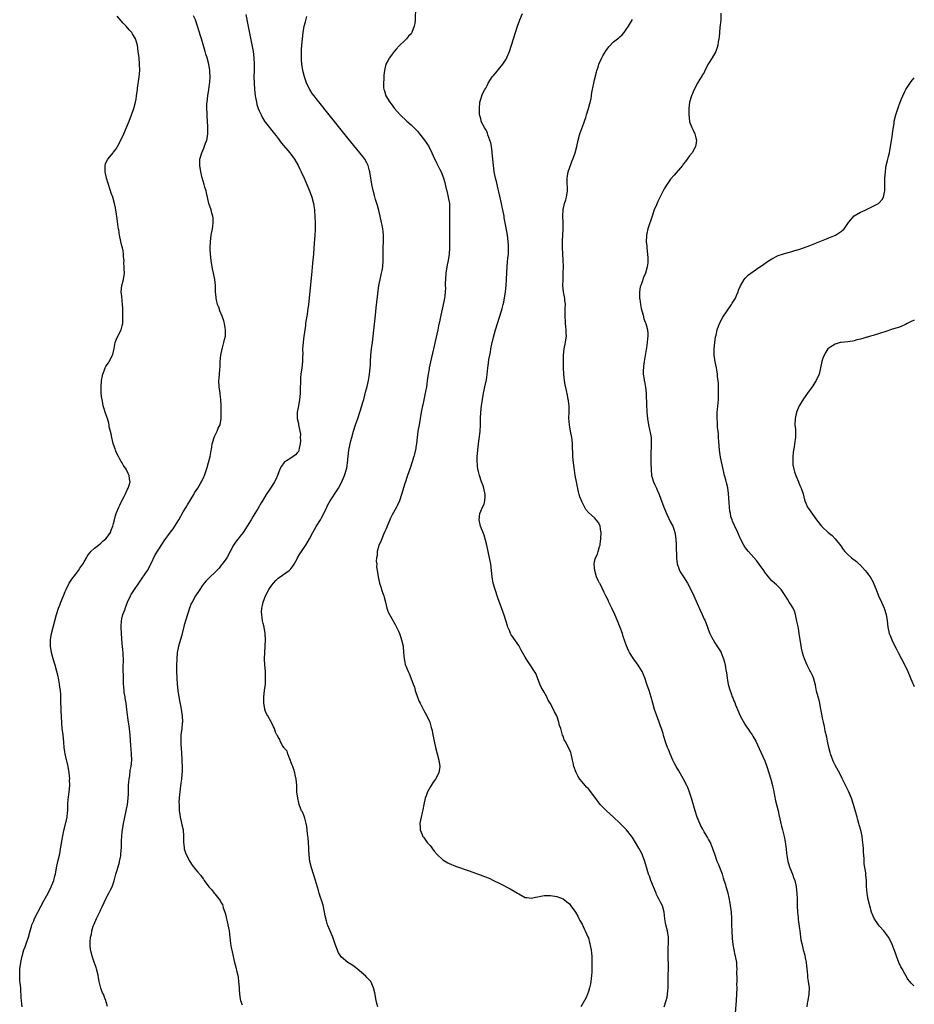
# Model space of a CAD drawing. Units: inches. Extents: x 2544000 to 2547000, y 1554000 to 1557000.
# Drawn here: x 2546717 to 2547000, y 1554380 to 1554691 of the extents above; entities that cross this region are included whole.
import ezdxf

# ---------------------------------------------------------------- set-up
doc = ezdxf.new("R2010")
doc.units = ezdxf.units.IN
doc.header["$MEASUREMENT"] = 0
doc.layers.add('LD25441554_10ft', color=254, linetype='Continuous')

msp = doc.modelspace()

# ---------------------------------------------------------------- linework, layer by layer
at = {"layer": 'LD25441554_10ft'}
for points, elevation in [([(2546842.43, 1554695), (2546842.33, 1554691), (2546842.17, 1554689.83), (2546842.01, 1554689), (2546841.22, 1554687), (2546841, 1554686.6), (2546840.17, 1554685.83), (2546839.5, 1554685), (2546839, 1554684.46), (2546837.2, 1554682.8), (2546836.25, 1554681.75), (2546835.66, 1554681), (2546835, 1554680.22), (2546834.13, 1554679), (2546833.71, 1554678.29), (2546833.06, 1554677), (2546832.57, 1554675), (2546832.42, 1554673.58), (2546832.38, 1554673), (2546832.39, 1554672.39), (2546832.29, 1554671), (2546832.32, 1554669.68), (2546832.4, 1554669), (2546832.57, 1554668.57), (2546833.01, 1554667), (2546834.24, 1554665), (2546834.59, 1554664.59), (2546835, 1554664.03), (2546835.46, 1554663.46), (2546835.78, 1554663), (2546837.52, 1554661), (2546839.67, 1554659), (2546841, 1554657.87), (2546841.89, 1554657), (2546843, 1554655.81), (2546843.69, 1554655), (2546845.23, 1554653), (2546845.93, 1554651.93), (2546846.57, 1554651), (2546847.6, 1554649), (2546848.02, 1554648.02), (2546849, 1554645.85), (2546849.96, 1554643.96), (2546850.47, 1554643), (2546851, 1554641.66), (2546851.25, 1554641), (2546851.64, 1554639.64), (2546852.02, 1554637.98), (2546852.27, 1554637), (2546852.75, 1554635), (2546853.08, 1554633), (2546853.18, 1554631), (2546853.17, 1554627.17), (2546853.12, 1554623), (2546853.15, 1554621.15), (2546853.14, 1554619), (2546852.99, 1554617), (2546852.67, 1554615), (2546852.4, 1554613.6), (2546852, 1554611), (2546851.83, 1554609), (2546851.8, 1554607.8), (2546851.8, 1554607), (2546851.83, 1554606.17), (2546851.8, 1554605), (2546851.63, 1554603.63), (2546851.58, 1554603), (2546851.46, 1554602.54), (2546851, 1554600.52), (2546850.37, 1554597.63), (2546850.09, 1554596.09), (2546849.7, 1554594.3), (2546849.43, 1554593), (2546848.07, 1554587), (2546847.1, 1554582.9), (2546846.71, 1554581), (2546846.67, 1554580.67), (2546846.37, 1554579), (2546846.09, 1554577), (2546845.92, 1554575.92), (2546845.82, 1554575), (2546845.53, 1554573.53), (2546845.48, 1554573), (2546845.04, 1554570.96), (2546844.66, 1554569.34), (2546844.56, 1554569), (2546844.16, 1554567), (2546843.53, 1554563), (2546843.15, 1554561), (2546842.87, 1554559), (2546842.69, 1554557), (2546842.61, 1554556.61), (2546842.38, 1554555), (2546842.11, 1554553.89), (2546841.83, 1554553), (2546840.66, 1554549.34), (2546839.87, 1554547), (2546839.67, 1554546.33), (2546839.19, 1554545), (2546839, 1554544.41), (2546837.97, 1554541), (2546837.29, 1554539), (2546836.58, 1554537.42), (2546836.37, 1554537), (2546835, 1554534.58), (2546834.47, 1554533.53), (2546834.23, 1554533), (2546833.42, 1554531), (2546833.31, 1554530.69), (2546833, 1554529.93), (2546832.74, 1554529.26), (2546832.29, 1554528.29), (2546831.76, 1554527), (2546831.59, 1554526.41), (2546830.84, 1554524.84), (2546830.28, 1554523), (2546830.27, 1554521.73), (2546830.03, 1554521), (2546829.92, 1554519.92), (2546830.12, 1554519), (2546830.1, 1554518.1), (2546830.32, 1554517), (2546830.4, 1554516.4), (2546830.56, 1554515), (2546831.01, 1554513), (2546831.52, 1554511.52), (2546831.63, 1554511), (2546831.95, 1554510.05), (2546832.35, 1554509), (2546832.5, 1554508.5), (2546832.91, 1554507), (2546833.36, 1554505), (2546833.79, 1554503.79), (2546834.12, 1554503), (2546835.94, 1554499.94), (2546836.43, 1554499), (2546837, 1554497.81), (2546837.33, 1554497), (2546837.74, 1554495.74), (2546838, 1554495), (2546838.46, 1554493), (2546838.64, 1554491), (2546838.79, 1554489), (2546839, 1554487.95), (2546839.17, 1554487.17), (2546839.23, 1554487), (2546840.07, 1554485), (2546840.36, 1554484.36), (2546840.93, 1554483), (2546841.69, 1554481), (2546842.02, 1554480.03), (2546842.3, 1554479), (2546842.97, 1554476.97), (2546843.54, 1554475.54), (2546843.81, 1554475), (2546844.91, 1554472.91), (2546846.01, 1554471), (2546846.88, 1554469), (2546847.33, 1554467.33), (2546847.45, 1554467), (2546847.62, 1554466.38), (2546847.91, 1554465), (2546848.07, 1554464.07), (2546848.32, 1554463), (2546848.74, 1554461), (2546849.23, 1554459), (2546849.78, 1554457), (2546850.1, 1554455), (2546849.77, 1554453), (2546848.71, 1554451), (2546848, 1554450), (2546847, 1554448.45), (2546846.2, 1554447), (2546845.78, 1554445.78), (2546845.47, 1554445), (2546845.05, 1554443), (2546844.72, 1554441.28), (2546844.5, 1554440.5), (2546844.15, 1554439), (2546843.99, 1554438.01), (2546843.78, 1554437), (2546843.83, 1554435.82), (2546843.89, 1554435), (2546844.48, 1554433.52), (2546844.65, 1554433), (2546844.78, 1554432.78), (2546845, 1554432.53), (2546845.62, 1554431.62), (2546846.11, 1554431), (2546847, 1554430), (2546848.27, 1554428.27), (2546849.19, 1554427.19), (2546851, 1554425.51), (2546852.57, 1554424.57), (2546853, 1554424.33), (2546855, 1554423.51), (2546859, 1554422.09), (2546862.78, 1554420.78), (2546864.24, 1554420.24), (2546865.65, 1554419.65), (2546867.06, 1554419), (2546869, 1554418.02), (2546872.31, 1554416.31), (2546873.61, 1554415.61), (2546874.62, 1554415), (2546875, 1554414.75), (2546877, 1554413.64), (2546877.55, 1554413.55), (2546879, 1554413.4), (2546880.26, 1554413.74), (2546881, 1554413.83), (2546881.96, 1554414.04), (2546883, 1554414.18), (2546883.78, 1554414.22), (2546885, 1554414.23), (2546887, 1554413.95), (2546889, 1554413.2), (2546890.22, 1554412.22), (2546891, 1554411.6), (2546891.47, 1554411), (2546892.98, 1554409), (2546893.64, 1554407.64), (2546894.03, 1554407), (2546894.32, 1554406.32), (2546895, 1554405.16), (2546895.67, 1554403.67), (2546896.02, 1554403), (2546896.89, 1554401.11), (2546897, 1554400.83), (2546897.41, 1554399.41), (2546897.51, 1554399), (2546897.6, 1554398.4), (2546897.85, 1554397), (2546897.99, 1554395.99), (2546898.07, 1554395), (2546898.08, 1554393.92), (2546898.14, 1554393), (2546898.09, 1554389.91), (2546898.03, 1554389), (2546897.86, 1554387.86), (2546897.77, 1554387), (2546897.65, 1554386.35), (2546897.32, 1554385), (2546897, 1554383.83), (2546896.73, 1554383), (2546896.24, 1554381.76), (2546894.65, 1554379)], 8030), ([(2546718.12, 1554379), (2546717.99, 1554379.99), (2546717.92, 1554381), (2546717.83, 1554381.83), (2546717.8, 1554383), (2546717.71, 1554383.71), (2546717.64, 1554385), (2546717.52, 1554386.48), (2546717.4, 1554387.4), (2546717.32, 1554389), (2546717.39, 1554391), (2546717.69, 1554393), (2546717.9, 1554394.1), (2546718.11, 1554395), (2546718.64, 1554397), (2546719, 1554398.04), (2546719.57, 1554399.57), (2546720.13, 1554401), (2546720.65, 1554403), (2546721, 1554404.44), (2546721.19, 1554405), (2546721.74, 1554406.26), (2546722.04, 1554407), (2546723.02, 1554409), (2546724.06, 1554411), (2546725, 1554412.75), (2546726.27, 1554415), (2546727.3, 1554417), (2546727.79, 1554418.21), (2546728.07, 1554419), (2546728.43, 1554420.43), (2546728.59, 1554421), (2546728.98, 1554423), (2546729.41, 1554425), (2546729.87, 1554427), (2546730.06, 1554428.06), (2546730.26, 1554429), (2546730.97, 1554433.03), (2546731.28, 1554434.72), (2546731.49, 1554435.49), (2546732.34, 1554439), (2546732.44, 1554440.44), (2546732.51, 1554441), (2546732.55, 1554441.45), (2546732.51, 1554443), (2546732.63, 1554444.63), (2546732.7, 1554445.3), (2546732.95, 1554447), (2546733.13, 1554449), (2546733.1, 1554450.9), (2546733.11, 1554451.11), (2546732.95, 1554452.95), (2546732.64, 1554455), (2546731.95, 1554458.05), (2546731.72, 1554459), (2546731.6, 1554459.6), (2546731.41, 1554461), (2546731.27, 1554462.73), (2546731.03, 1554465), (2546730.78, 1554467), (2546730.67, 1554468.67), (2546730.63, 1554469), (2546730.55, 1554470.55), (2546730.51, 1554471), (2546730.4, 1554472.4), (2546730.38, 1554473), (2546730.39, 1554473.61), (2546730.33, 1554475), (2546730.32, 1554477), (2546730.28, 1554477.72), (2546730.2, 1554479), (2546730.03, 1554480.03), (2546729.93, 1554481), (2546729.71, 1554482.29), (2546729.56, 1554483), (2546729.44, 1554483.44), (2546729.07, 1554485), (2546728.48, 1554487), (2546727.86, 1554489), (2546727.32, 1554491), (2546727.02, 1554493), (2546727.07, 1554495), (2546727.41, 1554497), (2546727.89, 1554499), (2546728.97, 1554503), (2546729.54, 1554505), (2546729.97, 1554506.03), (2546730.32, 1554507), (2546731.18, 1554509), (2546731.7, 1554510.3), (2546732, 1554511), (2546732.98, 1554513), (2546733.83, 1554514.17), (2546735, 1554515.71), (2546735.93, 1554517), (2546736.34, 1554517.66), (2546737.27, 1554519), (2546737.71, 1554519.71), (2546738.46, 1554521), (2546738.63, 1554521.37), (2546739, 1554521.88), (2546739.43, 1554522.57), (2546739.85, 1554523), (2546741, 1554524.04), (2546742.17, 1554525), (2546743, 1554525.61), (2546743.69, 1554526.31), (2546744.55, 1554527), (2546745, 1554527.53), (2546746.02, 1554529), (2546746.24, 1554529.76), (2546746.8, 1554531), (2546747, 1554531.81), (2546747.24, 1554533), (2546747.61, 1554534.39), (2546747.81, 1554535), (2546748.68, 1554537), (2546749, 1554537.61), (2546749.42, 1554538.58), (2546749.63, 1554539), (2546750.3, 1554540.3), (2546750.63, 1554541), (2546751.34, 1554542.66), (2546751.58, 1554543), (2546751.92, 1554543.92), (2546752.19, 1554545), (2546752.04, 1554545.96), (2546751.94, 1554547), (2546751.61, 1554547.61), (2546750.91, 1554549), (2546750.15, 1554550.15), (2546749.65, 1554551), (2546749.43, 1554551.43), (2546749, 1554552.11), (2546748.49, 1554553), (2546748.05, 1554553.95), (2546747.59, 1554555), (2546747.45, 1554555.45), (2546747, 1554556.77), (2546746.9, 1554557.1), (2546746.43, 1554559), (2546746.19, 1554560.19), (2546745.64, 1554562.36), (2546745.54, 1554563), (2546745.51, 1554563.51), (2546745.04, 1554565), (2546745, 1554565.2), (2546744.35, 1554567), (2546744.06, 1554568.06), (2546743.72, 1554569), (2546743.52, 1554570.48), (2546743.36, 1554571), (2546743.25, 1554571.25), (2546743.11, 1554573), (2546743.06, 1554574.94), (2546743.05, 1554575.05), (2546743.21, 1554577), (2546743.48, 1554578.52), (2546743.58, 1554579), (2546744.04, 1554580.04), (2546744.37, 1554581), (2546744.57, 1554581.43), (2546745, 1554582.03), (2546745.37, 1554582.63), (2546745.63, 1554583), (2546746.68, 1554585), (2546746.75, 1554585.25), (2546747.16, 1554587.16), (2546747.47, 1554589), (2546747.86, 1554590.14), (2546748.28, 1554591), (2546749.36, 1554593), (2546749.74, 1554594.26), (2546749.89, 1554595), (2546749.89, 1554595.89), (2546749.95, 1554597), (2546749.91, 1554599.91), (2546749.84, 1554601), (2546749.65, 1554602.35), (2546749.55, 1554603.55), (2546749.39, 1554605), (2546749.59, 1554607), (2546750.09, 1554609), (2546750.4, 1554611), (2546750.36, 1554612.36), (2546750.37, 1554613), (2546750.26, 1554614.26), (2546750.3, 1554615), (2546750.13, 1554616.13), (2546750.15, 1554617), (2546750.01, 1554617.99), (2546749.78, 1554619), (2546749.61, 1554619.61), (2546749.28, 1554621), (2546748.85, 1554623), (2546748.61, 1554624.61), (2546748.52, 1554625), (2546748.42, 1554625.58), (2546748.1, 1554628.1), (2546747.76, 1554630.24), (2546747.58, 1554631.58), (2546747.29, 1554633), (2546746.72, 1554635), (2546746.27, 1554636.27), (2546746.05, 1554637), (2546745.28, 1554639.28), (2546744.76, 1554641), (2546744.32, 1554643), (2546744.37, 1554644.37), (2546744.34, 1554645), (2546744.48, 1554645.52), (2546745.1, 1554646.9), (2546745.15, 1554647), (2546746.83, 1554649), (2546747, 1554649.18), (2546747.79, 1554650.21), (2546748.24, 1554651), (2546749, 1554652.41), (2546750.19, 1554655), (2546751.08, 1554657), (2546751.9, 1554659), (2546752.66, 1554661), (2546753.34, 1554663), (2546753.89, 1554665), (2546754.08, 1554665.92), (2546754.27, 1554667), (2546754.54, 1554669), (2546754.58, 1554669.42), (2546755.07, 1554673), (2546755.24, 1554675), (2546755.19, 1554677), (2546755.02, 1554678.98), (2546754.79, 1554681), (2546754.52, 1554683), (2546753.95, 1554685), (2546753, 1554686.64), (2546752.76, 1554687), (2546751.91, 1554687.91), (2546750.98, 1554689), (2546750.02, 1554690.02), (2546748.17, 1554692.17)], 8070), ([(2546745.1, 1554379.1), (2546744.62, 1554380.62), (2546744.53, 1554381), (2546744.26, 1554381.74), (2546743.75, 1554383), (2546743.5, 1554383.5), (2546742.91, 1554384.91), (2546742.38, 1554387), (2546742.17, 1554388.17), (2546742.07, 1554389), (2546741.6, 1554391), (2546741.46, 1554391.46), (2546740.83, 1554393.17), (2546740.22, 1554395), (2546739.99, 1554395.99), (2546739.73, 1554397), (2546739.62, 1554398.38), (2546739.55, 1554399), (2546739.54, 1554399.54), (2546739.68, 1554401), (2546739.97, 1554402.03), (2546740.08, 1554403), (2546740.56, 1554404.56), (2546740.72, 1554405), (2546740.82, 1554405.18), (2546741.64, 1554407), (2546742.25, 1554408.25), (2546742.76, 1554409.24), (2546743, 1554409.78), (2546743.41, 1554410.59), (2546744.65, 1554413.35), (2546745, 1554414.05), (2546745.53, 1554415), (2546746.03, 1554416.03), (2546746.53, 1554417), (2546746.68, 1554417.32), (2546747.18, 1554418.82), (2546747.27, 1554419.27), (2546747.71, 1554421), (2546748.05, 1554421.95), (2546748.3, 1554423), (2546748.81, 1554424.81), (2546748.88, 1554425), (2546749.23, 1554426.77), (2546749.3, 1554427.3), (2546749.46, 1554429.46), (2546749.46, 1554431), (2546749.51, 1554431.51), (2546749.59, 1554433), (2546749.75, 1554434.25), (2546749.85, 1554435), (2546750.17, 1554437), (2546750.45, 1554438.45), (2546750.54, 1554439), (2546750.97, 1554440.97), (2546751.38, 1554443), (2546751.62, 1554445), (2546751.67, 1554446.33), (2546751.74, 1554449), (2546751.82, 1554450.18), (2546751.9, 1554451), (2546752.07, 1554452.07), (2546752.25, 1554453.75), (2546752.51, 1554455), (2546752.75, 1554457), (2546752.7, 1554459), (2546752.52, 1554460.52), (2546752.47, 1554461.53), (2546752.22, 1554465), (2546751.86, 1554467.86), (2546751.68, 1554469), (2546751.46, 1554470.54), (2546751.18, 1554473), (2546750.93, 1554475), (2546750.63, 1554476.63), (2546750.6, 1554477), (2546750.38, 1554478.38), (2546750.31, 1554479), (2546750.23, 1554480.23), (2546750.14, 1554481), (2546750.07, 1554481.93), (2546750.08, 1554484.08), (2546750.03, 1554485), (2546750.06, 1554486.06), (2546750.06, 1554487), (2546750.09, 1554488.09), (2546750.13, 1554489), (2546750.05, 1554490.05), (2546750.06, 1554491), (2546749.92, 1554491.92), (2546749.85, 1554493), (2546749.74, 1554493.74), (2546749.45, 1554497), (2546749.36, 1554499), (2546749.4, 1554499.4), (2546749.46, 1554501), (2546749.64, 1554501.64), (2546749.92, 1554503), (2546750.51, 1554504.51), (2546750.76, 1554505.24), (2546751, 1554505.82), (2546751.41, 1554507), (2546752.32, 1554509), (2546752.58, 1554509.42), (2546753, 1554510.04), (2546753.36, 1554510.64), (2546755, 1554512.91), (2546755.82, 1554514.18), (2546757, 1554515.88), (2546757.7, 1554517), (2546758.77, 1554519), (2546760.13, 1554521.87), (2546762.48, 1554525.52), (2546763, 1554526.29), (2546765, 1554529.11), (2546765.82, 1554530.18), (2546766.39, 1554531), (2546767.63, 1554533), (2546769, 1554535.46), (2546769.91, 1554537), (2546770.3, 1554537.7), (2546772.3, 1554541), (2546772.54, 1554541.46), (2546773.58, 1554543), (2546774.47, 1554544.47), (2546774.78, 1554545), (2546775.46, 1554546.54), (2546775.68, 1554547), (2546776.52, 1554549.48), (2546777, 1554551.09), (2546777.48, 1554553), (2546777.71, 1554554.29), (2546777.99, 1554555.99), (2546778.18, 1554557), (2546778.36, 1554557.64), (2546778.78, 1554559), (2546779, 1554559.56), (2546779.72, 1554561), (2546780.04, 1554561.96), (2546780.62, 1554563), (2546781.01, 1554565), (2546781, 1554567), (2546780.97, 1554569.03), (2546780.91, 1554571), (2546780.68, 1554572.68), (2546780.65, 1554573), (2546780.35, 1554575), (2546780.29, 1554577), (2546780.36, 1554577.64), (2546780.52, 1554580.52), (2546780.62, 1554581.38), (2546780.71, 1554583), (2546780.89, 1554585), (2546781.27, 1554587), (2546781.35, 1554587.35), (2546781.84, 1554589), (2546782.02, 1554590.02), (2546782.3, 1554591), (2546782.31, 1554592.31), (2546782.39, 1554593), (2546782.28, 1554593.72), (2546782.07, 1554595), (2546781.84, 1554595.84), (2546781.4, 1554597), (2546781.32, 1554597.32), (2546780.57, 1554599), (2546780.21, 1554600.21), (2546779.86, 1554601), (2546779.51, 1554602.49), (2546779.42, 1554603), (2546779.4, 1554603.4), (2546779.22, 1554605), (2546779.14, 1554607), (2546778.96, 1554609), (2546778.57, 1554611), (2546778.27, 1554612.27), (2546777.8, 1554615), (2546777.57, 1554617), (2546777.5, 1554618.5), (2546777.49, 1554619), (2546777.58, 1554621), (2546777.87, 1554623), (2546778.24, 1554625), (2546778.3, 1554625.7), (2546778.48, 1554627), (2546778.42, 1554628.42), (2546778.34, 1554629), (2546778.04, 1554629.96), (2546777.77, 1554631), (2546777.08, 1554633), (2546776.61, 1554635), (2546776.36, 1554636.36), (2546776.2, 1554637), (2546775.87, 1554638.13), (2546775.65, 1554639), (2546775, 1554641.04), (2546774.56, 1554643), (2546774.24, 1554645), (2546774.27, 1554647), (2546774.84, 1554649), (2546775.54, 1554650.46), (2546776.02, 1554652.02), (2546776.4, 1554653), (2546776.53, 1554653.47), (2546776.75, 1554655), (2546776.78, 1554656.78), (2546776.81, 1554657), (2546776.8, 1554657.2), (2546776.69, 1554659), (2546776.56, 1554660.56), (2546776.53, 1554661.47), (2546776.44, 1554663), (2546776.48, 1554664.48), (2546776.51, 1554665), (2546776.78, 1554667), (2546777.12, 1554669), (2546777.32, 1554670.68), (2546777.38, 1554671.38), (2546777.47, 1554673), (2546777.4, 1554674.6), (2546777.4, 1554675), (2546777.07, 1554677), (2546776.54, 1554679), (2546776.18, 1554680.18), (2546775.95, 1554681), (2546775.52, 1554682.48), (2546774.75, 1554685), (2546774.32, 1554686.32), (2546774.13, 1554687), (2546773.51, 1554689), (2546772.83, 1554691), (2546772.29, 1554692.29)], 8060), ([(2546788.74, 1554692.74), (2546789.45, 1554689.45), (2546791.07, 1554681), (2546791.35, 1554679), (2546791.43, 1554677), (2546791.36, 1554675), (2546791.32, 1554673), (2546791.4, 1554671), (2546791.55, 1554669), (2546791.75, 1554667), (2546792.12, 1554665), (2546792.3, 1554664.3), (2546792.71, 1554663), (2546793, 1554662.27), (2546793.59, 1554661), (2546794.08, 1554660.08), (2546794.72, 1554659), (2546795, 1554658.57), (2546796.23, 1554657), (2546796.56, 1554656.56), (2546797, 1554656.05), (2546797.88, 1554655), (2546798.35, 1554654.35), (2546799, 1554653.52), (2546800.06, 1554652.06), (2546802.63, 1554649), (2546803, 1554648.54), (2546804.12, 1554647), (2546805.3, 1554645), (2546805.82, 1554643.82), (2546806.28, 1554643), (2546807.17, 1554641), (2546807.7, 1554639.7), (2546808.02, 1554639), (2546808.88, 1554637), (2546809.66, 1554635), (2546810.2, 1554633), (2546810.28, 1554632.28), (2546810.47, 1554631), (2546810.61, 1554628.61), (2546810.67, 1554627), (2546810.67, 1554625), (2546810.66, 1554624.66), (2546810.56, 1554623), (2546810.38, 1554620.38), (2546810.31, 1554619), (2546810.15, 1554617), (2546810.06, 1554616.06), (2546809.84, 1554614.16), (2546809.62, 1554611.62), (2546809.41, 1554609.41), (2546808.54, 1554601), (2546808.3, 1554599), (2546808.14, 1554597.86), (2546807.77, 1554595.77), (2546807.66, 1554595), (2546807.6, 1554594.4), (2546807.38, 1554593), (2546807, 1554590.23), (2546806.85, 1554589), (2546806.71, 1554587), (2546806.75, 1554585.25), (2546806.73, 1554584.73), (2546806.72, 1554583), (2546806.47, 1554581), (2546806.16, 1554579), (2546806.06, 1554577.94), (2546806, 1554577), (2546806.02, 1554576.03), (2546805.98, 1554575), (2546805.99, 1554573.99), (2546805.94, 1554573), (2546805.84, 1554571.84), (2546805.73, 1554571), (2546805.37, 1554569), (2546805.03, 1554567), (2546805.03, 1554565), (2546805.39, 1554563.39), (2546805.45, 1554563), (2546805.47, 1554562.53), (2546805.83, 1554561), (2546806.02, 1554560.02), (2546805.96, 1554559), (2546806, 1554558), (2546805.92, 1554557), (2546805.61, 1554555.61), (2546805.51, 1554555), (2546805.38, 1554554.62), (2546805, 1554554.12), (2546804.45, 1554553.55), (2546803.7, 1554553), (2546803, 1554552.52), (2546801.63, 1554551.63), (2546801, 1554551.26), (2546800.73, 1554551), (2546800.03, 1554549.97), (2546799.56, 1554549), (2546798.81, 1554547), (2546798.29, 1554545.71), (2546797.88, 1554545), (2546797, 1554543.61), (2546796.56, 1554543), (2546795.94, 1554542.06), (2546795.2, 1554541), (2546794.05, 1554539), (2546793.65, 1554538.35), (2546792.67, 1554536.67), (2546791.67, 1554535), (2546791, 1554533.93), (2546790.47, 1554533), (2546789.24, 1554531), (2546787.88, 1554529), (2546787, 1554527.8), (2546786.33, 1554527), (2546785.76, 1554526.24), (2546784.87, 1554525), (2546783.8, 1554523), (2546782.77, 1554521), (2546781.32, 1554519), (2546781, 1554518.63), (2546780.3, 1554517.7), (2546779, 1554516.37), (2546777.52, 1554515), (2546777.26, 1554514.74), (2546776.27, 1554513.73), (2546775.63, 1554513), (2546775, 1554512.16), (2546774.19, 1554511), (2546772.89, 1554509), (2546771.77, 1554507), (2546771.51, 1554506.49), (2546770.94, 1554505.06), (2546770.32, 1554503), (2546769.73, 1554501), (2546769.23, 1554499.23), (2546768.66, 1554497), (2546768.51, 1554496.51), (2546767.86, 1554494.14), (2546767.52, 1554493), (2546767.12, 1554491), (2546766.92, 1554489.08), (2546766.82, 1554487), (2546766.82, 1554485), (2546766.92, 1554483), (2546767.11, 1554481), (2546767.34, 1554479), (2546767.8, 1554475.8), (2546768.22, 1554473.78), (2546768.4, 1554472.4), (2546768.62, 1554471), (2546768.72, 1554469), (2546768.7, 1554468.7), (2546768.54, 1554467), (2546768.31, 1554465.69), (2546768.25, 1554465), (2546768.27, 1554464.27), (2546768.2, 1554463), (2546768.28, 1554461.72), (2546768.35, 1554461), (2546768.49, 1554459), (2546768.58, 1554457.42), (2546768.59, 1554457), (2546768.57, 1554456.57), (2546768.65, 1554455), (2546768.64, 1554453.36), (2546768.53, 1554452.53), (2546768.4, 1554451), (2546768.25, 1554449.75), (2546767.98, 1554447.98), (2546767.88, 1554447), (2546767.84, 1554446.16), (2546767.71, 1554445), (2546767.65, 1554443.65), (2546767.66, 1554443), (2546767.71, 1554442.29), (2546767.76, 1554441), (2546767.88, 1554439.88), (2546768.04, 1554439), (2546768.38, 1554437.62), (2546768.55, 1554436.55), (2546768.93, 1554435), (2546769.08, 1554433), (2546769.07, 1554431.07), (2546769.26, 1554429.26), (2546769.3, 1554429), (2546769.7, 1554427.7), (2546769.98, 1554427), (2546771.08, 1554425), (2546771.86, 1554423.86), (2546773, 1554422.38), (2546773.61, 1554421.61), (2546774.52, 1554420.52), (2546775, 1554419.87), (2546775.39, 1554419.39), (2546775.66, 1554419), (2546777.09, 1554417), (2546778, 1554416), (2546778.76, 1554415), (2546779, 1554414.73), (2546780.63, 1554412.63), (2546781, 1554411.95), (2546781.35, 1554411.35), (2546781.47, 1554411), (2546781.65, 1554410.35), (2546782.15, 1554409), (2546782.34, 1554408.34), (2546783.13, 1554405), (2546783.47, 1554403), (2546783.68, 1554401), (2546783.94, 1554399), (2546784.19, 1554397.81), (2546784.42, 1554396.42), (2546785.15, 1554393), (2546785.61, 1554391.61), (2546785.91, 1554390.09), (2546786.23, 1554389), (2546786.35, 1554388.35), (2546786.51, 1554387), (2546786.63, 1554385), (2546786.63, 1554384.63), (2546786.75, 1554383), (2546787, 1554381.59), (2546787.12, 1554381), (2546787.62, 1554379.62)], 8050), ([(2546830.5, 1554379), (2546830.12, 1554380.12), (2546829.91, 1554381), (2546829.49, 1554383.49), (2546829.14, 1554385), (2546828.24, 1554387), (2546827.68, 1554387.68), (2546827, 1554388.29), (2546826.67, 1554388.67), (2546823.94, 1554391), (2546823, 1554391.76), (2546822.26, 1554392.26), (2546821, 1554393.05), (2546819, 1554394.69), (2546818.79, 1554395), (2546818.1, 1554396.1), (2546817, 1554398.87), (2546816.43, 1554400.43), (2546816.23, 1554401), (2546814.71, 1554404.71), (2546814.61, 1554405), (2546814.22, 1554406.22), (2546813.84, 1554407.84), (2546813.63, 1554409), (2546813.16, 1554411.16), (2546812.71, 1554412.71), (2546812.39, 1554413.61), (2546811.96, 1554415), (2546811.75, 1554415.75), (2546810.81, 1554419), (2546809.53, 1554423), (2546809.05, 1554425), (2546808.81, 1554427), (2546808.71, 1554428.71), (2546808.66, 1554429.34), (2546808.49, 1554432.49), (2546808.31, 1554433.69), (2546808.08, 1554436.08), (2546807.87, 1554437), (2546807.38, 1554438.62), (2546807.31, 1554439), (2546807.25, 1554439.25), (2546807, 1554439.8), (2546806.65, 1554440.65), (2546806.4, 1554441), (2546805.59, 1554443), (2546805.47, 1554443.47), (2546805.17, 1554445), (2546804.92, 1554447), (2546804.85, 1554449.15), (2546804.71, 1554451), (2546804.34, 1554452.34), (2546804.26, 1554453), (2546803.93, 1554454.07), (2546803.6, 1554455), (2546803.46, 1554455.46), (2546803, 1554456.48), (2546802.84, 1554457), (2546802.65, 1554457.35), (2546802, 1554459), (2546801.81, 1554459.81), (2546801, 1554460.71), (2546800.91, 1554460.91), (2546800.81, 1554461), (2546800.33, 1554461.67), (2546799.6, 1554463), (2546799.49, 1554463.49), (2546799, 1554464.23), (2546798.78, 1554464.78), (2546798.56, 1554465), (2546798.15, 1554465.85), (2546797.79, 1554467), (2546797.55, 1554467.55), (2546797, 1554468.69), (2546796.93, 1554468.93), (2546795.77, 1554471), (2546795.46, 1554471.46), (2546795, 1554472.35), (2546794.78, 1554473), (2546794.76, 1554473.24), (2546794.49, 1554475), (2546794.47, 1554476.47), (2546794.5, 1554477), (2546794.7, 1554479), (2546794.94, 1554481.06), (2546795.03, 1554482.97), (2546794.96, 1554485), (2546794.82, 1554487), (2546794.72, 1554489), (2546794.78, 1554491), (2546794.92, 1554493), (2546795, 1554495), (2546794.93, 1554497), (2546794.58, 1554499), (2546794.23, 1554500.23), (2546794.09, 1554501), (2546793.98, 1554502.02), (2546793.79, 1554503), (2546793.74, 1554503.74), (2546793.82, 1554505), (2546794.08, 1554505.92), (2546794.21, 1554507), (2546794.96, 1554509), (2546796.07, 1554511), (2546797, 1554512.3), (2546797.56, 1554513), (2546798.25, 1554513.75), (2546799, 1554514.49), (2546799.28, 1554514.72), (2546802.47, 1554517), (2546802.75, 1554517.25), (2546803, 1554517.52), (2546803.63, 1554518.37), (2546804.06, 1554519), (2546805, 1554520.69), (2546805.15, 1554521), (2546805.82, 1554522.18), (2546806.36, 1554523), (2546807, 1554523.87), (2546807.72, 1554525), (2546808.91, 1554527), (2546809.96, 1554529), (2546811, 1554530.86), (2546812.41, 1554533), (2546812.63, 1554533.37), (2546813.42, 1554535), (2546814.32, 1554537), (2546814.54, 1554537.46), (2546815, 1554538.29), (2546815.42, 1554539), (2546817.68, 1554542.32), (2546818.05, 1554543), (2546819, 1554544.8), (2546819.9, 1554547), (2546820.55, 1554549), (2546820.64, 1554549.36), (2546820.91, 1554551), (2546821.11, 1554553), (2546821.37, 1554555), (2546821.73, 1554557), (2546821.99, 1554557.99), (2546822.23, 1554559), (2546822.82, 1554561), (2546823.45, 1554563), (2546824.13, 1554565), (2546824.83, 1554567), (2546825.47, 1554569), (2546825.79, 1554570.21), (2546826.02, 1554571), (2546826.4, 1554572.4), (2546826.63, 1554573.37), (2546827.08, 1554575.08), (2546827.51, 1554577), (2546827.73, 1554578.27), (2546827.88, 1554579), (2546828.09, 1554581), (2546828.14, 1554581.86), (2546828.18, 1554583), (2546828.3, 1554585), (2546828.53, 1554587), (2546828.8, 1554589), (2546829.02, 1554591), (2546829.7, 1554597.7), (2546829.94, 1554599.94), (2546830.18, 1554601.82), (2546830.47, 1554604.47), (2546830.83, 1554607), (2546831.22, 1554609), (2546831.53, 1554610.47), (2546831.68, 1554611), (2546831.84, 1554611.84), (2546832.05, 1554613), (2546832.19, 1554615), (2546832.17, 1554616.17), (2546832.16, 1554619), (2546832.25, 1554621), (2546832.29, 1554623), (2546832.15, 1554624.15), (2546832.08, 1554625), (2546831.87, 1554626.13), (2546831.67, 1554627), (2546831.21, 1554629), (2546830.77, 1554630.77), (2546830.34, 1554632.34), (2546829.78, 1554634.22), (2546829.46, 1554635.46), (2546829, 1554637.1), (2546828.59, 1554639), (2546828.36, 1554640.36), (2546827.97, 1554643), (2546827.77, 1554643.77), (2546827.41, 1554645), (2546827, 1554645.79), (2546826.34, 1554647), (2546825.78, 1554647.78), (2546824.81, 1554649), (2546821, 1554653.66), (2546815.93, 1554659.93), (2546811, 1554666.15), (2546810.34, 1554667), (2546809.77, 1554667.77), (2546808.99, 1554668.99), (2546807.99, 1554671), (2546807.71, 1554671.71), (2546807.27, 1554673), (2546806.8, 1554675), (2546806.51, 1554677), (2546806.41, 1554678.41), (2546806.34, 1554679), (2546806.34, 1554680.34), (2546806.32, 1554681), (2546806.35, 1554681.65), (2546806.47, 1554683), (2546806.93, 1554687), (2546807.26, 1554689), (2546807.58, 1554690.42), (2546808.06, 1554692.06)], 8040), ([(2546920.91, 1554379), (2546921.58, 1554381), (2546921.87, 1554382.13), (2546922.04, 1554383), (2546922.14, 1554384.14), (2546922.24, 1554385), (2546922.22, 1554389), (2546922.29, 1554391), (2546922.3, 1554393), (2546922.24, 1554393.75), (2546922.19, 1554395), (2546922.21, 1554396.21), (2546922.18, 1554397), (2546922.19, 1554397.81), (2546922.29, 1554399), (2546922.32, 1554400.32), (2546922.3, 1554401), (2546921.99, 1554403), (2546921.5, 1554405), (2546921.16, 1554406.84), (2546920.93, 1554409), (2546920.39, 1554411), (2546919.88, 1554411.88), (2546919.39, 1554413), (2546919, 1554413.73), (2546918.58, 1554414.58), (2546918.41, 1554415), (2546917.54, 1554417), (2546916.72, 1554419), (2546916.28, 1554420.28), (2546916, 1554421), (2546915.58, 1554422.42), (2546914.87, 1554425), (2546914.12, 1554427), (2546913.75, 1554427.75), (2546913, 1554429.17), (2546911.94, 1554431), (2546911, 1554432.53), (2546910.68, 1554433), (2546909.04, 1554435), (2546907, 1554437.09), (2546905, 1554439), (2546902.73, 1554441), (2546901, 1554442.77), (2546900.79, 1554443), (2546900, 1554444), (2546899, 1554445.42), (2546897.78, 1554447), (2546897, 1554447.94), (2546896.46, 1554448.46), (2546895.96, 1554449), (2546895, 1554450.19), (2546894.3, 1554451), (2546893.8, 1554451.8), (2546893.13, 1554453.13), (2546892.47, 1554455), (2546892.17, 1554456.17), (2546892.01, 1554457), (2546891.55, 1554459), (2546891.42, 1554459.42), (2546890.83, 1554460.83), (2546889.63, 1554463), (2546889.41, 1554463.41), (2546889, 1554464.55), (2546888.87, 1554464.87), (2546888.26, 1554467), (2546887.94, 1554467.94), (2546887.7, 1554469), (2546887.02, 1554471), (2546886.31, 1554472.31), (2546886.02, 1554473), (2546884.95, 1554475), (2546884.23, 1554476.23), (2546883.85, 1554477), (2546883, 1554478.45), (2546882.12, 1554480.12), (2546881.7, 1554481), (2546880.89, 1554483), (2546880.36, 1554484.36), (2546880, 1554485), (2546878.84, 1554486.84), (2546877.34, 1554489), (2546877, 1554489.56), (2546876.21, 1554491), (2546875.82, 1554491.82), (2546875, 1554493.2), (2546873.46, 1554495.46), (2546873, 1554496.06), (2546872.63, 1554496.63), (2546872.44, 1554497), (2546872.05, 1554497.95), (2546871.58, 1554499), (2546871.43, 1554499.43), (2546870.53, 1554502.53), (2546870.03, 1554504.03), (2546868.37, 1554508.37), (2546867.52, 1554511), (2546866.94, 1554513), (2546866.56, 1554515), (2546866.39, 1554517), (2546866.19, 1554519), (2546865.82, 1554521), (2546864.9, 1554525), (2546864.1, 1554528.1), (2546862.93, 1554531), (2546862.5, 1554533), (2546862.73, 1554535), (2546863, 1554535.67), (2546863.58, 1554537), (2546864.08, 1554537.92), (2546864.34, 1554539), (2546864.36, 1554540.36), (2546864.44, 1554541), (2546863.99, 1554543), (2546863.74, 1554543.74), (2546863.24, 1554545), (2546862.56, 1554547), (2546862.27, 1554548.27), (2546862.12, 1554549), (2546861.97, 1554549.97), (2546861.84, 1554551.84), (2546861.88, 1554553), (2546862.01, 1554553.99), (2546862.04, 1554555), (2546862.17, 1554556.17), (2546862.54, 1554558.54), (2546862.85, 1554560.85), (2546862.96, 1554563), (2546862.97, 1554564.97), (2546863.05, 1554567), (2546863.24, 1554569), (2546863.52, 1554571), (2546863.88, 1554573), (2546864.07, 1554573.93), (2546864.33, 1554575), (2546864.8, 1554577.2), (2546865.06, 1554578.94), (2546865.29, 1554581), (2546865.5, 1554582.5), (2546865.61, 1554583.61), (2546865.84, 1554585), (2546866.04, 1554585.97), (2546866.17, 1554587), (2546866.46, 1554588.46), (2546867, 1554590.77), (2546867.62, 1554593), (2546868.25, 1554595), (2546868.97, 1554597.03), (2546869.6, 1554599), (2546869.77, 1554599.77), (2546870.09, 1554601), (2546870.26, 1554601.74), (2546870.8, 1554605), (2546871.06, 1554607), (2546871.18, 1554609), (2546871.21, 1554611.21), (2546871.32, 1554613), (2546871.51, 1554614.49), (2546871.6, 1554615.6), (2546871.75, 1554617), (2546871.78, 1554618.22), (2546871.81, 1554619), (2546871.78, 1554619.78), (2546871.7, 1554621), (2546871.43, 1554623), (2546871, 1554625.32), (2546870.45, 1554628.45), (2546870.36, 1554629), (2546869.99, 1554631), (2546869.82, 1554631.82), (2546869.55, 1554633), (2546869, 1554635.27), (2546868.69, 1554636.69), (2546868.46, 1554637.54), (2546867.94, 1554639.94), (2546867.68, 1554641), (2546867.29, 1554643), (2546867.01, 1554645), (2546866.63, 1554649), (2546866.56, 1554649.44), (2546866.35, 1554651), (2546866.15, 1554652.15), (2546865.91, 1554653), (2546865.29, 1554654.71), (2546865.17, 1554655.17), (2546865, 1554655.51), (2546864.52, 1554656.52), (2546864.18, 1554657), (2546863.29, 1554658.71), (2546863.17, 1554659), (2546863.16, 1554659.16), (2546863, 1554659.71), (2546862.76, 1554660.76), (2546862.66, 1554661), (2546862.64, 1554662.64), (2546862.59, 1554663), (2546862.75, 1554665), (2546863, 1554665.96), (2546863.31, 1554667), (2546863.6, 1554667.6), (2546864.31, 1554669), (2546864.57, 1554669.43), (2546865, 1554670.32), (2546865.36, 1554671), (2546866.65, 1554673), (2546867, 1554673.43), (2546867.74, 1554674.26), (2546869, 1554675.82), (2546869.94, 1554677), (2546871, 1554678.65), (2546871.2, 1554679), (2546871.35, 1554679.35), (2546872.07, 1554681), (2546872.75, 1554683), (2546873.95, 1554687), (2546874.61, 1554689), (2546875.38, 1554691), (2546876.24, 1554693)], 8020), ([(2546943.46, 1554377), (2546943.82, 1554381), (2546943.95, 1554383), (2546943.98, 1554385), (2546943.96, 1554386.04), (2546943.98, 1554387), (2546944.03, 1554388.03), (2546943.97, 1554390.03), (2546944.01, 1554391), (2546943.97, 1554391.97), (2546943.88, 1554393), (2546943.52, 1554395), (2546943.4, 1554395.4), (2546943.06, 1554397), (2546942.77, 1554398.77), (2546942.58, 1554400.58), (2546942.4, 1554403), (2546942.36, 1554405), (2546942.36, 1554407), (2546942.23, 1554409), (2546941.84, 1554411.84), (2546941.53, 1554413.53), (2546941.16, 1554415), (2546940.56, 1554417), (2546940.4, 1554417.6), (2546939.97, 1554419), (2546939.72, 1554419.72), (2546939.36, 1554421), (2546939, 1554421.98), (2546938.16, 1554424.16), (2546937.76, 1554425), (2546937.07, 1554426.93), (2546936.38, 1554429), (2546935.58, 1554431), (2546935, 1554432.06), (2546934.64, 1554432.64), (2546934.45, 1554433), (2546933.64, 1554434.36), (2546933.15, 1554435.15), (2546932.47, 1554436.47), (2546932.24, 1554437), (2546931.42, 1554439), (2546931.32, 1554439.32), (2546930.75, 1554441), (2546929.59, 1554445), (2546929, 1554446.85), (2546928.4, 1554448.4), (2546928.12, 1554449), (2546927.09, 1554451), (2546925.63, 1554453.63), (2546924.8, 1554455), (2546924.16, 1554456.16), (2546923.72, 1554457), (2546922.81, 1554459), (2546922.33, 1554460.33), (2546922.04, 1554461), (2546921.48, 1554462.52), (2546920.77, 1554464.77), (2546920.6, 1554465.4), (2546920.11, 1554467), (2546919.79, 1554467.79), (2546919.42, 1554469), (2546918.22, 1554472.22), (2546917.96, 1554473), (2546917.38, 1554475), (2546916.89, 1554476.89), (2546916.23, 1554479), (2546915.51, 1554481), (2546914.82, 1554483), (2546914.33, 1554484.33), (2546913.99, 1554485), (2546913, 1554486.68), (2546912.05, 1554488.05), (2546911.3, 1554489), (2546910.41, 1554490.41), (2546910.05, 1554491), (2546909.69, 1554491.69), (2546909.1, 1554493.1), (2546908.05, 1554496.05), (2546907.75, 1554497), (2546907.05, 1554498.95), (2546906.22, 1554501), (2546905.35, 1554503), (2546904.46, 1554505), (2546903.53, 1554507), (2546903.35, 1554507.35), (2546902.57, 1554509), (2546902.05, 1554510.05), (2546900.71, 1554512.71), (2546900.54, 1554513), (2546900.15, 1554513.85), (2546899.63, 1554515), (2546899.01, 1554517), (2546898.8, 1554519), (2546899, 1554519.78), (2546899.26, 1554521), (2546899.89, 1554522.11), (2546900.08, 1554523), (2546900.54, 1554524.54), (2546900.71, 1554525), (2546900.74, 1554525.26), (2546901, 1554527), (2546901.04, 1554529), (2546901, 1554529.28), (2546900.7, 1554531), (2546900.16, 1554532.16), (2546899.51, 1554533), (2546899, 1554533.61), (2546897.17, 1554535.17), (2546896.25, 1554536.25), (2546895, 1554538.53), (2546894.29, 1554540.29), (2546894.12, 1554541), (2546893.87, 1554541.87), (2546893.24, 1554545), (2546892.88, 1554547), (2546892.65, 1554548.65), (2546892.49, 1554549.51), (2546892.31, 1554551), (2546892.13, 1554553), (2546892.12, 1554553.88), (2546892.01, 1554556.01), (2546892, 1554557), (2546891.88, 1554558.12), (2546891.77, 1554559), (2546891.35, 1554561), (2546891, 1554563), (2546890.86, 1554565.14), (2546890.9, 1554567), (2546890.91, 1554568.91), (2546890.72, 1554570.72), (2546890.68, 1554571), (2546890.39, 1554572.39), (2546890.09, 1554573.91), (2546889.68, 1554575.68), (2546889.48, 1554577), (2546889.26, 1554579), (2546889.17, 1554581), (2546889.13, 1554582.87), (2546889.17, 1554585), (2546889.4, 1554587), (2546889.8, 1554589), (2546889.89, 1554589.89), (2546890.05, 1554591), (2546889.99, 1554591.99), (2546889.99, 1554593), (2546889.87, 1554594.13), (2546889.77, 1554595), (2546889.74, 1554595.74), (2546889.64, 1554597), (2546889.64, 1554598.36), (2546889.73, 1554599.73), (2546889.76, 1554601), (2546889.62, 1554602.38), (2546889.54, 1554603), (2546889.44, 1554603.44), (2546889.17, 1554605), (2546888.99, 1554607), (2546889.01, 1554609), (2546889.09, 1554611.09), (2546889.12, 1554613), (2546889.06, 1554615.06), (2546888.91, 1554617.09), (2546888.82, 1554619), (2546888.86, 1554620.86), (2546888.83, 1554621.17), (2546888.94, 1554623), (2546889.02, 1554625), (2546889, 1554627), (2546888.94, 1554628.94), (2546889.07, 1554631.07), (2546889.49, 1554633), (2546889.84, 1554634.16), (2546890.06, 1554635), (2546890.42, 1554637), (2546890.33, 1554640.33), (2546890.3, 1554641), (2546890.38, 1554641.62), (2546890.63, 1554643), (2546891, 1554644.15), (2546891.74, 1554646.26), (2546892.08, 1554647), (2546892.72, 1554648.72), (2546892.81, 1554649), (2546893.32, 1554651), (2546893.76, 1554653), (2546894.36, 1554655), (2546895.58, 1554658.42), (2546895.8, 1554659), (2546896.21, 1554660.21), (2546896.47, 1554661), (2546897.07, 1554663), (2546897.85, 1554666.15), (2546897.95, 1554667), (2546898.1, 1554668.1), (2546898.3, 1554669), (2546898.44, 1554669.56), (2546898.73, 1554671), (2546899, 1554672.04), (2546899.54, 1554674.46), (2546899.71, 1554675), (2546900.07, 1554676.07), (2546900.34, 1554677), (2546901.25, 1554679), (2546901.61, 1554679.61), (2546902.61, 1554681.39), (2546903.47, 1554682.53), (2546905, 1554684.05), (2546906.65, 1554685.35), (2546907, 1554685.68), (2546907.71, 1554686.29), (2546908.3, 1554687), (2546909, 1554687.94), (2546909.71, 1554689), (2546911, 1554691.09)], 8010), ([(2546938.87, 1554693.13), (2546938.83, 1554691), (2546938.64, 1554689.36), (2546938.58, 1554688.58), (2546938.41, 1554687), (2546938.32, 1554685.68), (2546938.24, 1554685), (2546938.06, 1554684.06), (2546937.95, 1554683), (2546937.75, 1554682.25), (2546937.24, 1554681), (2546936.08, 1554679), (2546935, 1554677.22), (2546933.86, 1554675), (2546933.58, 1554674.42), (2546933, 1554673.51), (2546932.82, 1554673.18), (2546932.25, 1554672.25), (2546931.53, 1554671), (2546930.48, 1554669), (2546929.59, 1554667), (2546929, 1554665), (2546928.79, 1554663), (2546928.76, 1554661), (2546928.95, 1554659), (2546929, 1554658.84), (2546929.72, 1554657), (2546930.11, 1554656.11), (2546930.69, 1554655), (2546931, 1554653.7), (2546931.2, 1554653), (2546931, 1554651.52), (2546930.91, 1554651), (2546930.77, 1554650.77), (2546929.79, 1554649), (2546929, 1554648.01), (2546928.28, 1554647), (2546927.72, 1554646.28), (2546927, 1554645.38), (2546926.73, 1554645), (2546924.1, 1554641.9), (2546923, 1554640.71), (2546921.52, 1554638.48), (2546921, 1554637.62), (2546919, 1554633.58), (2546918.51, 1554632.51), (2546917.85, 1554631), (2546917.12, 1554629), (2546915.83, 1554625), (2546915.51, 1554623.51), (2546915.38, 1554623), (2546915.33, 1554622.67), (2546915.28, 1554621), (2546915.45, 1554619.45), (2546915.45, 1554619), (2546915.7, 1554617), (2546915.75, 1554615.75), (2546915.83, 1554615), (2546915.78, 1554614.22), (2546915.61, 1554613), (2546915.02, 1554611), (2546914.42, 1554609.58), (2546913.86, 1554607.86), (2546913.55, 1554607), (2546913.42, 1554606.58), (2546913.16, 1554605), (2546913.22, 1554603.22), (2546913.21, 1554603), (2546913.23, 1554602.77), (2546913.5, 1554601), (2546913.73, 1554599.73), (2546913.89, 1554599), (2546914.28, 1554597.72), (2546914.53, 1554596.53), (2546915, 1554595.5), (2546915.18, 1554595), (2546915.73, 1554593), (2546915.84, 1554591.84), (2546915.8, 1554591), (2546915.67, 1554590.33), (2546915.58, 1554589), (2546915.34, 1554587.34), (2546915.23, 1554586.77), (2546914.63, 1554583), (2546914.47, 1554581.53), (2546914.39, 1554581), (2546914.32, 1554580.32), (2546914.34, 1554579), (2546914.63, 1554577.37), (2546914.65, 1554577), (2546914.7, 1554576.7), (2546915, 1554575.44), (2546915.09, 1554574.91), (2546915.27, 1554573), (2546915.29, 1554571.29), (2546915.33, 1554570.67), (2546915.37, 1554569), (2546915.49, 1554567.49), (2546915.51, 1554567), (2546915.73, 1554565), (2546916.06, 1554563), (2546916.48, 1554561), (2546916.56, 1554560.56), (2546916.81, 1554559), (2546916.89, 1554556.89), (2546916.77, 1554553.23), (2546916.77, 1554551), (2546916.82, 1554548.82), (2546917.01, 1554547), (2546917.59, 1554545), (2546918.04, 1554544.04), (2546918.5, 1554543), (2546918.66, 1554542.66), (2546919.38, 1554541), (2546919.82, 1554539.82), (2546920.82, 1554537), (2546921.66, 1554535), (2546923, 1554532.21), (2546923.65, 1554531), (2546923.98, 1554530.02), (2546924.35, 1554529), (2546924.46, 1554528.46), (2546924.62, 1554527), (2546924.73, 1554525), (2546924.82, 1554520.82), (2546925.05, 1554519.05), (2546925.56, 1554517.56), (2546925.85, 1554517), (2546926.27, 1554516.27), (2546927.07, 1554515), (2546928.29, 1554513), (2546929.37, 1554511), (2546930.34, 1554509), (2546931.43, 1554506.57), (2546932.38, 1554504.38), (2546933.01, 1554503), (2546933.62, 1554501.62), (2546933.92, 1554501), (2546934.7, 1554499), (2546935, 1554498.13), (2546935.44, 1554497), (2546935.94, 1554495.94), (2546936.41, 1554495), (2546937, 1554494.07), (2546938.22, 1554492.22), (2546938.95, 1554491), (2546939, 1554490.88), (2546939.74, 1554489), (2546940.01, 1554488.01), (2546940.26, 1554487), (2546940.45, 1554485.55), (2546940.66, 1554484.66), (2546940.87, 1554483), (2546941, 1554482.21), (2546941.23, 1554481), (2546941.57, 1554479.57), (2546942.09, 1554478.09), (2546942.5, 1554477), (2546942.67, 1554476.67), (2546943, 1554475.8), (2546943.26, 1554475.26), (2546943.54, 1554474.46), (2546944.15, 1554473), (2546945.02, 1554471), (2546946.42, 1554468.42), (2546947, 1554467.57), (2546947.36, 1554467), (2546948.17, 1554465.83), (2546948.72, 1554465), (2546949, 1554464.55), (2546949.88, 1554463), (2546951.55, 1554459.55), (2546952.78, 1554456.78), (2546953.41, 1554455), (2546954.05, 1554453), (2546954.63, 1554451), (2546955.15, 1554449), (2546955.5, 1554447.5), (2546956.19, 1554444.19), (2546956.99, 1554441.01), (2546957.35, 1554439.35), (2546957.44, 1554439), (2546957.85, 1554437), (2546958.09, 1554436.09), (2546958.32, 1554435), (2546958.88, 1554432.88), (2546959.22, 1554431.22), (2546959.48, 1554429), (2546959.62, 1554427.62), (2546959.7, 1554427), (2546960.08, 1554425), (2546960.69, 1554423), (2546961.48, 1554421), (2546961.87, 1554419.87), (2546962.22, 1554419), (2546962.67, 1554417), (2546962.87, 1554415), (2546962.97, 1554413.03), (2546963.01, 1554410.99), (2546963.08, 1554409), (2546963.27, 1554407.27), (2546963.33, 1554406.67), (2546963.71, 1554403.71), (2546963.78, 1554403), (2546964.18, 1554400.18), (2546964.42, 1554399), (2546964.9, 1554397), (2546965.36, 1554395.36), (2546965.51, 1554394.49), (2546965.85, 1554393), (2546965.98, 1554391.98), (2546966.08, 1554391), (2546966.12, 1554390.12), (2546966.25, 1554389), (2546966.3, 1554388.3), (2546966.5, 1554387), (2546966.73, 1554385), (2546966.68, 1554383), (2546966.34, 1554381), (2546966.19, 1554380.19), (2546966, 1554379)], 8000), ([(2547000, 1554385.66), (2546999.78, 1554385.78), (2546999, 1554386.47), (2546998.6, 1554387), (2546997.87, 1554387.87), (2546997.3, 1554389), (2546997, 1554389.41), (2546996.14, 1554391), (2546995.72, 1554391.72), (2546995.09, 1554393), (2546994.34, 1554395), (2546994.02, 1554396.02), (2546993, 1554398.77), (2546992.32, 1554400.32), (2546991.88, 1554401), (2546991, 1554402.23), (2546990.39, 1554403), (2546989, 1554404.55), (2546988.68, 1554405), (2546987.37, 1554407), (2546987, 1554407.71), (2546986.49, 1554409), (2546985.92, 1554411), (2546985.47, 1554413), (2546985.1, 1554415), (2546984.89, 1554417.11), (2546984.85, 1554419), (2546984.72, 1554420.72), (2546984.65, 1554421.35), (2546984.21, 1554424.21), (2546984.17, 1554425), (2546984.15, 1554425.85), (2546984, 1554428), (2546983.96, 1554429), (2546983.88, 1554430.12), (2546983.79, 1554431), (2546983.67, 1554431.67), (2546983.5, 1554433), (2546983.08, 1554434.92), (2546982.6, 1554436.6), (2546982.52, 1554437), (2546982.14, 1554438.14), (2546981.92, 1554439), (2546981.69, 1554439.69), (2546980.83, 1554443), (2546980.16, 1554445), (2546979.21, 1554447.21), (2546977.66, 1554450.34), (2546977.23, 1554451.23), (2546976.55, 1554452.55), (2546975.49, 1554454.51), (2546975, 1554455.45), (2546974.49, 1554456.49), (2546974.27, 1554457), (2546973.53, 1554459), (2546973.42, 1554459.42), (2546972.97, 1554461.03), (2546972.56, 1554463), (2546972.32, 1554464.32), (2546971.87, 1554466.13), (2546971.72, 1554467), (2546971.64, 1554467.64), (2546971.29, 1554469), (2546971, 1554470.3), (2546970.89, 1554470.89), (2546970.86, 1554471), (2546970.6, 1554472.6), (2546970.33, 1554473.67), (2546970.11, 1554475), (2546969.92, 1554475.92), (2546969.62, 1554477), (2546969.14, 1554478.86), (2546969, 1554479.46), (2546968.75, 1554480.75), (2546968.13, 1554483), (2546967.79, 1554483.79), (2546967.19, 1554485), (2546967, 1554485.33), (2546966.17, 1554487), (2546965.28, 1554489), (2546965, 1554489.84), (2546964.67, 1554491), (2546964.37, 1554492.37), (2546964.14, 1554493.86), (2546963.94, 1554495), (2546963.64, 1554497), (2546963.37, 1554498.63), (2546963.28, 1554499.28), (2546962.92, 1554500.92), (2546962.41, 1554503), (2546962.1, 1554504.1), (2546961.7, 1554505), (2546961, 1554506.24), (2546960.5, 1554507), (2546959.89, 1554507.89), (2546959, 1554509.41), (2546958.37, 1554510.37), (2546957.88, 1554511), (2546957, 1554511.92), (2546956.43, 1554512.43), (2546955.84, 1554513), (2546955, 1554513.7), (2546953.94, 1554515), (2546953.49, 1554515.49), (2546953, 1554516.15), (2546952.44, 1554517), (2546950.99, 1554518.99), (2546950.13, 1554520.13), (2546947.56, 1554523), (2546947, 1554523.73), (2546946.47, 1554524.47), (2546946.12, 1554525), (2546945.1, 1554527), (2546945, 1554527.21), (2546944.49, 1554528.49), (2546944.26, 1554529), (2546943.17, 1554531.17), (2546942.57, 1554532.57), (2546942.41, 1554533), (2546942.08, 1554534.08), (2546941.89, 1554535), (2546941.76, 1554535.76), (2546941.64, 1554537), (2546941.54, 1554538.46), (2546941.3, 1554541.3), (2546941.04, 1554543.04), (2546940.68, 1554544.68), (2546940.42, 1554545.58), (2546940.06, 1554547), (2546938.77, 1554552.77), (2546938.42, 1554555), (2546938.34, 1554556.34), (2546938.23, 1554557.77), (2546938.18, 1554559), (2546938.1, 1554560.1), (2546937.99, 1554561), (2546937.83, 1554562.17), (2546937.77, 1554563), (2546937.78, 1554563.78), (2546937.67, 1554565), (2546937.71, 1554566.29), (2546937.76, 1554567), (2546937.82, 1554567.82), (2546938.03, 1554569.97), (2546938.09, 1554571), (2546938.11, 1554572.11), (2546938.16, 1554573), (2546938.08, 1554576.08), (2546938, 1554577), (2546937.86, 1554578.14), (2546937.83, 1554579), (2546937.75, 1554579.75), (2546937.52, 1554581), (2546937.11, 1554582.89), (2546936.78, 1554585), (2546936.76, 1554587), (2546936.96, 1554589.04), (2546937.21, 1554590.79), (2546937.25, 1554591), (2546937.35, 1554591.35), (2546937.71, 1554593), (2546938.45, 1554595), (2546939.52, 1554597), (2546940.83, 1554599), (2546942.23, 1554601), (2546942.49, 1554601.51), (2546943.26, 1554602.74), (2546943.46, 1554603), (2546943.87, 1554603.87), (2546944.32, 1554605), (2546944.44, 1554605.56), (2546945.04, 1554606.96), (2546946.26, 1554609), (2546946.59, 1554609.41), (2546947.6, 1554610.4), (2546948.3, 1554611), (2546951.24, 1554613), (2546952.31, 1554613.69), (2546953, 1554614.2), (2546954.15, 1554615), (2546955, 1554615.52), (2546957, 1554616.54), (2546958.35, 1554617), (2546959, 1554617.2), (2546961, 1554617.71), (2546961.98, 1554618.02), (2546963, 1554618.28), (2546963.52, 1554618.48), (2546965, 1554618.97), (2546967, 1554619.72), (2546970.18, 1554621), (2546972.21, 1554621.79), (2546973, 1554622.11), (2546975.05, 1554623), (2546977, 1554624.27), (2546977.81, 1554625), (2546978.33, 1554625.67), (2546979.16, 1554627), (2546980.97, 1554629.03), (2546983, 1554630.22), (2546983.52, 1554630.48), (2546984.67, 1554631), (2546987, 1554632.17), (2546988.69, 1554633), (2546988.86, 1554633.14), (2546989.8, 1554634.2), (2546990.29, 1554635), (2546990.54, 1554636.54), (2546990.65, 1554637), (2546990.67, 1554638.67), (2546990.74, 1554641), (2546990.86, 1554643), (2546991, 1554644.2), (2546991.12, 1554645), (2546991.48, 1554646.52), (2546991.87, 1554647.87), (2546992.15, 1554649), (2546992.52, 1554651), (2546992.79, 1554652.79), (2546993, 1554654.13), (2546993.14, 1554654.86), (2546993.16, 1554655.16), (2546993.4, 1554657), (2546993.61, 1554658.39), (2546993.68, 1554659), (2546994.17, 1554661), (2546995, 1554663.55), (2546995.55, 1554665), (2546995.98, 1554666.02), (2546996.35, 1554667), (2546997, 1554668.42), (2546997.33, 1554669), (2546997.93, 1554669.93), (2546999, 1554671.53), (2547000, 1554672.72)], 7990), ([(2547000, 1554596.05), (2546999, 1554595.7), (2546997.76, 1554595), (2546997.26, 1554594.74), (2546995.88, 1554594.12), (2546995, 1554593.79), (2546993, 1554593.2), (2546992.83, 1554593.17), (2546991, 1554592.55), (2546989, 1554591.83), (2546987.35, 1554591.35), (2546987, 1554591.23), (2546986.2, 1554591), (2546985.24, 1554590.76), (2546985, 1554590.73), (2546983.73, 1554590.27), (2546983, 1554590.12), (2546981.85, 1554589.85), (2546981, 1554589.57), (2546980.52, 1554589.48), (2546979, 1554589.26), (2546976.93, 1554589.07), (2546976.6, 1554589), (2546975, 1554588.55), (2546973.64, 1554587.64), (2546973, 1554587.26), (2546972.73, 1554587), (2546972.01, 1554585.99), (2546971.49, 1554585), (2546971, 1554583.74), (2546970.75, 1554583), (2546970.38, 1554581), (2546969.95, 1554579), (2546969, 1554577), (2546967.68, 1554575), (2546966.29, 1554573), (2546965, 1554571.23), (2546964.13, 1554569.87), (2546963.63, 1554569), (2546962.77, 1554567), (2546962.32, 1554565), (2546962.29, 1554563), (2546962.43, 1554561.57), (2546962.46, 1554561), (2546962.45, 1554560.45), (2546962.47, 1554559), (2546962.27, 1554557.73), (2546962.03, 1554556.03), (2546961.83, 1554555), (2546961.71, 1554554.29), (2546961.61, 1554553), (2546961.63, 1554551.63), (2546961.59, 1554551), (2546961.66, 1554550.34), (2546961.89, 1554549), (2546962.17, 1554548.17), (2546962.53, 1554547), (2546963.41, 1554545), (2546963.86, 1554543.86), (2546964.26, 1554543), (2546964.84, 1554541.16), (2546965.28, 1554539.28), (2546965.39, 1554539), (2546965.77, 1554538.23), (2546966.28, 1554537), (2546966.56, 1554536.56), (2546969.14, 1554533), (2546970.71, 1554531), (2546971, 1554530.71), (2546972.82, 1554529), (2546974, 1554528), (2546975.01, 1554527.01), (2546976.74, 1554524.74), (2546977.57, 1554523.57), (2546978.02, 1554523), (2546979, 1554522.04), (2546980.17, 1554521), (2546981.77, 1554519.77), (2546982.62, 1554519), (2546982.81, 1554518.81), (2546984.51, 1554517), (2546985, 1554516.32), (2546985.57, 1554515.57), (2546986.04, 1554515), (2546987, 1554513.27), (2546987.14, 1554513), (2546987.92, 1554511), (2546988.72, 1554509), (2546989.63, 1554507), (2546990.51, 1554505), (2546991.12, 1554503), (2546991.39, 1554501), (2546991.6, 1554499), (2546992.08, 1554497), (2546992.36, 1554496.36), (2546992.89, 1554495), (2546993, 1554494.76), (2546994.32, 1554492.32), (2546995, 1554490.86), (2546995.97, 1554489), (2546997.06, 1554487), (2546998, 1554485), (2546999.45, 1554481.45), (2546999.65, 1554481), (2547000, 1554480.28)], 7980)]:
    msp.add_lwpolyline(points, dxfattribs=dict(at, elevation=elevation))

doc.saveas('drawing.dxf')
